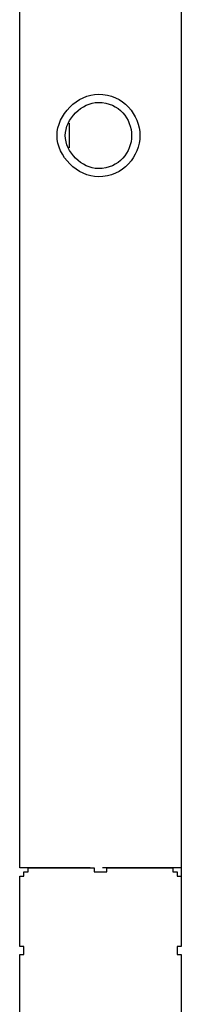
# Model space of a CAD drawing. Units: inches. Extents: x 121.9 to 177.7, y 60.5 to 149.8.
# Drawn here: x 134.2 to 135.2, y 79 to 85.1 of the extents above; entities that cross this region are included whole.
import ezdxf

# ---------------------------------------------------------------- set-up
doc = ezdxf.new("R2010")
doc.units = ezdxf.units.IN
doc.header["$MEASUREMENT"] = 0
doc.layers.add('Ebene 1', color=7, linetype='Continuous')

# ---------------------------------------------------------------- blocks, each defined once
blk = doc.blocks.new('block 2')
at = {"layer": 'Ebene 1', "color": 179, "lineweight": 25, "true_color": 0x1a171b}
for points in [[(135.1611, 88.2565), (135.1611, 79.3919)], [(134.1706, 79.849), (134.1706, 86.5546)], [(134.4753, 84.2688), (134.4753, 84.421)], [(134.6023, 79.849), (134.1706, 79.849)], [(134.2721, 79.849), (134.3229, 79.849), (134.4245, 79.849), (134.5008, 79.849), (134.6023, 79.849)], [(134.6278, 79.8239), (134.6531, 79.8239), (134.6786, 79.8239)], [(135.1611, 79.849), (134.6786, 79.849)], [(134.7294, 79.849), (134.8056, 79.849), (134.9072, 79.849), (134.9833, 79.849), (135.0596, 79.849)], [(134.1706, 79.3919), (134.1706, 79.4935), (134.1706, 79.5951), (134.1706, 79.6713), (134.1706, 79.7474)], [(135.1611, 79.7474), (135.1611, 79.6713), (135.1611, 79.5951), (135.1611, 79.4935), (135.1611, 79.3919)], [(134.1959, 79.3412), (134.1959, 79.3664), (134.1959, 79.3664)], [(134.1959, 79.3157), (134.1959, 79.3412), (134.1959, 79.3412)], [(135.1358, 79.3664), (135.1358, 79.3412), (135.1358, 79.3157)], [(135.1611, 79.3157), (135.1611, 78.8586)], [(134.1706, 78.9347), (134.1706, 79.0109), (134.1706, 79.087), (134.1706, 79.1886), (134.1706, 79.2903)], [(135.1611, 79.2903), (135.1611, 79.1886), (135.1611, 79.087), (135.1611, 79.0109), (135.1611, 78.9347)]]:
    blk.add_lwpolyline(points, dxfattribs=at)
for points, knots in [([(134.9072, 84.3449), (134.9072, 84.472), (134.8056, 84.5988), (134.6531, 84.5988), (134.5262, 84.5988), (134.3992, 84.472), (134.3992, 84.3449), (134.3992, 84.2178), (134.5262, 84.091), (134.6531, 84.091), (134.8056, 84.091), (134.9072, 84.2178), (134.9072, 84.3449), (134.9072, 84.3449), (134.9072, 84.3449), (134.9072, 84.3449)], [0, 0, 0, 0, 1, 1, 1, 2, 2, 2, 3, 3, 3, 4, 4, 4, 5, 5, 5, 5]), ([(134.8564, 84.3449), (134.8564, 84.4465), (134.7802, 84.5482), (134.6531, 84.5482), (134.5515, 84.5482), (134.45, 84.4465), (134.45, 84.3449), (134.45, 84.2433), (134.5515, 84.1416), (134.6531, 84.1416), (134.7802, 84.1416), (134.8564, 84.2433), (134.8564, 84.3449), (134.8564, 84.3449), (134.8564, 84.3449), (134.8564, 84.3449)], [0, 0, 0, 0, 1, 1, 1, 2, 2, 2, 3, 3, 3, 4, 4, 4, 5, 5, 5, 5]), ([(134.1706, 79.7474), (134.1706, 79.7474), (134.1706, 79.7474), (134.1706, 79.7474), (134.1706, 79.7474), (134.1706, 79.7474), (134.1706, 79.7474), (134.1706, 79.7474), (134.1706, 79.7474), (134.1706, 79.7474), (134.1706, 79.7474), (134.1706, 79.7474), (134.1706, 79.7474), (134.1706, 79.7474), (134.1706, 79.7474), (134.1706, 79.7474), (134.1706, 79.7474), (134.1706, 79.7474), (134.1706, 79.7474), (134.1706, 79.7474), (134.1706, 79.7474), (134.1706, 79.7474), (134.1706, 79.7474), (134.1706, 79.7474), (134.1706, 79.7474), (134.1706, 79.7474), (134.1706, 79.7474), (134.1706, 79.7474), (134.1706, 79.7474), (134.1706, 79.7474), (134.1706, 79.7474), (134.1706, 79.7474), (134.1706, 79.7474), (134.1706, 79.7474), (134.1706, 79.7474), (134.1706, 79.7474), (134.1706, 79.7474), (134.1706, 79.7474), (134.1706, 79.7729), (134.1706, 79.7729), (134.1706, 79.7729), (134.1706, 79.7729), (134.1706, 79.7729), (134.1706, 79.7729), (134.1706, 79.7729), (134.1706, 79.7729), (134.1706, 79.7729), (134.1706, 79.7729), (134.1706, 79.7729), (134.1706, 79.7729), (134.1706, 79.7729), (134.1706, 79.7729), (134.1706, 79.7729), (134.1706, 79.7729), (134.1706, 79.7729), (134.1706, 79.7729), (134.1706, 79.7729), (134.1706, 79.7729), (134.1706, 79.7729), (134.1706, 79.7984), (134.1706, 79.7984), (134.1706, 79.7984), (134.1706, 79.7984), (134.1706, 79.7984), (134.1706, 79.7984), (134.1706, 79.7984), (134.1706, 79.7984), (134.1706, 79.7984), (134.1706, 79.7984), (134.1706, 79.7984), (134.1706, 79.7984), (134.1706, 79.7984), (134.1706, 79.7984), (134.1706, 79.7984), (134.1706, 79.7984), (134.1706, 79.7984), (134.1706, 79.7984), (134.1706, 79.7984), (134.1706, 79.7984), (134.1706, 79.7984), (134.1706, 79.7984), (134.1706, 79.7984), (134.1706, 79.7984), (134.1706, 79.7984), (134.1706, 79.7984), (134.1706, 79.7984), (134.1959, 79.7984), (134.1959, 79.7984), (134.1959, 79.7984), (134.1959, 79.7984), (134.1959, 79.7984), (134.1959, 79.7984), (134.1959, 79.8239), (134.1959, 79.8239), (134.1959, 79.8239), (134.1959, 79.8239), (134.1959, 79.8239), (134.1959, 79.8239), (134.1959, 79.8239), (134.1959, 79.8239), (134.1959, 79.8239), (134.1959, 79.8239), (134.1959, 79.8239), (134.1959, 79.8239), (134.1959, 79.8239), (134.1959, 79.8239), (134.1959, 79.8239), (134.1959, 79.8239), (134.1959, 79.8239), (134.1959, 79.8239), (134.1959, 79.8239), (134.1959, 79.8239), (134.1959, 79.8239), (134.1959, 79.8239), (134.1959, 79.8239), (134.1959, 79.8239), (134.1959, 79.8239), (134.1959, 79.8239), (134.1959, 79.8239), (134.1959, 79.8239), (134.1959, 79.8239), (134.1959, 79.8239), (134.1959, 79.8239), (134.1959, 79.8239), (134.1959, 79.8239), (134.2214, 79.8239), (134.2214, 79.8239), (134.2214, 79.8239), (134.2214, 79.8239), (134.2214, 79.8239), (134.2214, 79.8239), (134.2214, 79.8239), (134.2214, 79.8239), (134.2214, 79.8239), (134.2214, 79.8239), (134.2214, 79.8239), (134.2214, 79.8239), (134.2214, 79.8239), (134.2214, 79.8239), (134.2214, 79.8239), (134.2214, 79.849), (134.2214, 79.849), (134.2214, 79.849), (134.2214, 79.849), (134.2214, 79.849), (134.2214, 79.849), (134.2214, 79.849), (134.2214, 79.849), (134.2214, 79.849), (134.2214, 79.849), (134.2214, 79.849), (134.2214, 79.849), (134.2214, 79.849), (134.2214, 79.849), (134.2214, 79.849), (134.2214, 79.849), (134.2214, 79.849), (134.2214, 79.849), (134.2468, 79.849), (134.2468, 79.849), (134.2468, 79.849), (134.2468, 79.849), (134.2468, 79.849), (134.2468, 79.849), (134.2468, 79.849), (134.2468, 79.849), (134.2468, 79.849), (134.2468, 79.849), (134.2468, 79.849), (134.2468, 79.849), (134.2468, 79.849), (134.2468, 79.849), (134.2468, 79.849), (134.2468, 79.849), (134.2468, 79.849), (134.2468, 79.849), (134.2468, 79.849), (134.2468, 79.849), (134.2468, 79.849), (134.2468, 79.849), (134.2468, 79.849), (134.2468, 79.849), (134.2468, 79.849), (134.2468, 79.849), (134.2468, 79.849), (134.2468, 79.849), (134.2468, 79.849), (134.2468, 79.849), (134.2468, 79.849), (134.2468, 79.849), (134.2468, 79.849), (134.2468, 79.849), (134.2468, 79.849), (134.2468, 79.849), (134.2468, 79.849), (134.2468, 79.849), (134.2468, 79.849), (134.2468, 79.849), (134.2468, 79.849), (134.2468, 79.849), (134.2468, 79.849), (134.2468, 79.849), (134.2468, 79.849), (134.2468, 79.849), (134.2468, 79.849), (134.2468, 79.849), (134.2468, 79.849), (134.2468, 79.849), (134.2468, 79.849), (134.2468, 79.849), (134.2468, 79.849), (134.2468, 79.849), (134.2468, 79.849), (134.2468, 79.849), (134.2468, 79.849), (134.2468, 79.849), (134.2468, 79.849), (134.2468, 79.849), (134.2721, 79.849), (134.2721, 79.849), (134.2721, 79.849), (134.2721, 79.849), (134.2721, 79.849), (134.2721, 79.849), (134.2721, 79.849), (134.2721, 79.849)], [0, 0, 0, 0, 1, 1, 1, 2, 2, 2, 3, 3, 3, 4, 4, 4, 5, 5, 5, 6, 6, 6, 7, 7, 7, 8, 8, 8, 9, 9, 9, 10, 10, 10, 11, 11, 11, 12, 12, 12, 13, 13, 13, 14, 14, 14, 15, 15, 15, 16, 16, 16, 17, 17, 17, 18, 18, 18, 19, 19, 19, 20, 20, 20, 21, 21, 21, 22, 22, 22, 23, 23, 23, 24, 24, 24, 25, 25, 25, 26, 26, 26, 27, 27, 27, 28, 28, 28, 29, 29, 29, 30, 30, 30, 31, 31, 31, 32, 32, 32, 33, 33, 33, 34, 34, 34, 35, 35, 35, 36, 36, 36, 37, 37, 37, 38, 38, 38, 39, 39, 39, 40, 40, 40, 41, 41, 41, 42, 42, 42, 43, 43, 43, 44, 44, 44, 45, 45, 45, 46, 46, 46, 47, 47, 47, 48, 48, 48, 49, 49, 49, 50, 50, 50, 51, 51, 51, 52, 52, 52, 53, 53, 53, 54, 54, 54, 55, 55, 55, 56, 56, 56, 57, 57, 57, 58, 58, 58, 59, 59, 59, 60, 60, 60, 61, 61, 61, 62, 62, 62, 63, 63, 63, 64, 64, 64, 65, 65, 65, 66, 66, 66, 67, 67, 67, 68, 68, 68, 69, 69, 69, 70, 70, 70, 71, 71, 71, 72, 72, 72, 73, 73, 73, 74, 74, 74, 75, 75, 75, 75]), ([(134.6023, 79.849), (134.6023, 79.849), (134.6023, 79.849), (134.6023, 79.849), (134.6023, 79.849), (134.6023, 79.849), (134.6023, 79.849), (134.6023, 79.849), (134.6023, 79.849), (134.6023, 79.849), (134.6023, 79.849), (134.6023, 79.849), (134.6023, 79.849), (134.6023, 79.849), (134.6023, 79.849), (134.6023, 79.849), (134.6023, 79.849), (134.6023, 79.849), (134.6023, 79.849), (134.6023, 79.849), (134.6023, 79.849), (134.6023, 79.849), (134.6023, 79.849), (134.6023, 79.849), (134.6023, 79.849), (134.6023, 79.849), (134.6278, 79.849), (134.6278, 79.849), (134.6278, 79.849), (134.6278, 79.849), (134.6278, 79.849), (134.6278, 79.849), (134.6278, 79.849), (134.6278, 79.849), (134.6278, 79.849), (134.6278, 79.849), (134.6278, 79.849), (134.6278, 79.849), (134.6278, 79.849), (134.6278, 79.849), (134.6278, 79.849), (134.6278, 79.849), (134.6278, 79.849), (134.6278, 79.849), (134.6278, 79.849), (134.6278, 79.849), (134.6278, 79.849), (134.6278, 79.849), (134.6278, 79.849), (134.6278, 79.849), (134.6278, 79.849), (134.6278, 79.849), (134.6278, 79.849), (134.6278, 79.849), (134.6278, 79.849), (134.6278, 79.849), (134.6278, 79.8239), (134.6278, 79.8239), (134.6278, 79.8239), (134.6278, 79.8239), (134.6278, 79.8239), (134.6278, 79.8239), (134.6278, 79.8239), (134.6278, 79.8239), (134.6278, 79.8239), (134.6278, 79.8239), (134.6278, 79.8239), (134.6278, 79.8239), (134.6278, 79.8239), (134.6278, 79.8239), (134.6278, 79.8239), (134.6278, 79.8239), (134.6278, 79.8239), (134.6278, 79.8239), (134.6278, 79.8239), (134.6278, 79.8239), (134.6278, 79.8239), (134.6278, 79.8239), (134.6278, 79.8239), (134.6278, 79.8239), (134.6278, 79.8239), (134.6278, 79.8239), (134.6278, 79.8239), (134.6278, 79.8239), (134.6278, 79.8239), (134.6278, 79.8239), (134.6278, 79.8239), (134.6278, 79.8239), (134.6278, 79.8239), (134.6278, 79.8239), (134.6278, 79.8239), (134.6278, 79.8239), (134.6278, 79.8239), (134.6278, 79.8239), (134.6278, 79.8239), (134.6278, 79.8239), (134.6278, 79.8239), (134.6278, 79.8239), (134.6278, 79.8239), (134.6278, 79.8239), (134.6278, 79.8239), (134.6278, 79.8239), (134.6278, 79.8239), (134.6278, 79.8239), (134.6278, 79.8239), (134.6278, 79.8239), (134.6278, 79.8239), (134.6278, 79.8239), (134.6278, 79.8239), (134.6278, 79.8239), (134.6278, 79.8239), (134.6278, 79.8239)], [0, 0, 0, 0, 1, 1, 1, 2, 2, 2, 3, 3, 3, 4, 4, 4, 5, 5, 5, 6, 6, 6, 7, 7, 7, 8, 8, 8, 9, 9, 9, 10, 10, 10, 11, 11, 11, 12, 12, 12, 13, 13, 13, 14, 14, 14, 15, 15, 15, 16, 16, 16, 17, 17, 17, 18, 18, 18, 19, 19, 19, 20, 20, 20, 21, 21, 21, 22, 22, 22, 23, 23, 23, 24, 24, 24, 25, 25, 25, 26, 26, 26, 27, 27, 27, 28, 28, 28, 29, 29, 29, 30, 30, 30, 31, 31, 31, 32, 32, 32, 33, 33, 33, 34, 34, 34, 35, 35, 35, 36, 36, 36, 37, 37, 37, 37]), ([(134.6786, 79.8239), (134.6786, 79.8239), (134.6786, 79.8239), (134.6786, 79.8239), (134.6786, 79.8239), (134.6786, 79.8239), (134.6786, 79.8239), (134.6786, 79.8239), (134.6786, 79.8239), (134.6786, 79.8239), (134.6786, 79.8239), (134.6786, 79.8239), (134.6786, 79.8239), (134.6786, 79.8239), (134.6786, 79.8239), (134.6786, 79.8239), (134.6786, 79.8239), (134.6786, 79.8239), (134.6786, 79.8239), (134.6786, 79.8239), (134.6786, 79.8239), (134.6786, 79.8239), (134.6786, 79.8239), (134.6786, 79.8239), (134.6786, 79.8239), (134.6786, 79.8239), (134.6786, 79.8239), (134.6786, 79.8239), (134.6786, 79.8239), (134.6786, 79.8239), (134.6786, 79.8239), (134.6786, 79.8239), (134.6786, 79.8239), (134.6786, 79.8239), (134.6786, 79.8239), (134.6786, 79.8239), (134.6786, 79.8239), (134.6786, 79.8239), (134.6786, 79.8239), (134.6786, 79.8239), (134.6786, 79.8239), (134.7039, 79.8239), (134.7039, 79.8239), (134.7039, 79.8239), (134.7039, 79.8239), (134.7039, 79.8239), (134.7039, 79.8239), (134.7039, 79.8239), (134.7039, 79.8239), (134.7039, 79.8239), (134.7039, 79.8239), (134.7039, 79.8239), (134.7039, 79.8239), (134.7039, 79.8239), (134.7039, 79.8239), (134.7039, 79.8239), (134.7039, 79.8239), (134.7039, 79.8239), (134.7039, 79.8239), (134.7039, 79.849), (134.7039, 79.849), (134.7039, 79.849), (134.7039, 79.849), (134.7039, 79.849), (134.7039, 79.849), (134.7039, 79.849), (134.7039, 79.849), (134.7039, 79.849), (134.7039, 79.849), (134.7039, 79.849), (134.7039, 79.849), (134.7039, 79.849), (134.7039, 79.849), (134.7039, 79.849), (134.7039, 79.849), (134.7039, 79.849), (134.7039, 79.849), (134.7039, 79.849), (134.7039, 79.849), (134.7039, 79.849), (134.7039, 79.849), (134.7039, 79.849), (134.7039, 79.849), (134.7039, 79.849), (134.7039, 79.849), (134.7039, 79.849), (134.7039, 79.849), (134.7039, 79.849), (134.7039, 79.849), (134.7039, 79.849), (134.7039, 79.849), (134.7039, 79.849), (134.7039, 79.849), (134.7039, 79.849), (134.7039, 79.849), (134.7039, 79.849), (134.7039, 79.849), (134.7039, 79.849), (134.7039, 79.849), (134.7039, 79.849), (134.7039, 79.849), (134.7039, 79.849), (134.7039, 79.849), (134.7039, 79.849), (134.7039, 79.849), (134.7039, 79.849), (134.7039, 79.849), (134.7039, 79.849), (134.7039, 79.849), (134.7039, 79.849), (134.7294, 79.849), (134.7294, 79.849)], [0, 0, 0, 0, 1, 1, 1, 2, 2, 2, 3, 3, 3, 4, 4, 4, 5, 5, 5, 6, 6, 6, 7, 7, 7, 8, 8, 8, 9, 9, 9, 10, 10, 10, 11, 11, 11, 12, 12, 12, 13, 13, 13, 14, 14, 14, 15, 15, 15, 16, 16, 16, 17, 17, 17, 18, 18, 18, 19, 19, 19, 20, 20, 20, 21, 21, 21, 22, 22, 22, 23, 23, 23, 24, 24, 24, 25, 25, 25, 26, 26, 26, 27, 27, 27, 28, 28, 28, 29, 29, 29, 30, 30, 30, 31, 31, 31, 32, 32, 32, 33, 33, 33, 34, 34, 34, 35, 35, 35, 36, 36, 36, 37, 37, 37, 37]), ([(135.0596, 79.849), (135.0596, 79.849), (135.0596, 79.849), (135.0596, 79.849), (135.0596, 79.849), (135.0596, 79.849), (135.0596, 79.849), (135.0596, 79.849), (135.0596, 79.849), (135.0596, 79.849), (135.0596, 79.849), (135.0596, 79.849), (135.0596, 79.849), (135.0596, 79.849), (135.0596, 79.849), (135.0596, 79.849), (135.0596, 79.849), (135.0596, 79.849), (135.0596, 79.849), (135.0596, 79.849), (135.0596, 79.849), (135.0596, 79.849), (135.0596, 79.849), (135.0596, 79.849), (135.0596, 79.849), (135.0596, 79.849), (135.0596, 79.849), (135.0596, 79.849), (135.0596, 79.849), (135.0596, 79.849), (135.0596, 79.849), (135.0596, 79.849), (135.085, 79.849), (135.085, 79.849), (135.085, 79.849), (135.085, 79.849), (135.085, 79.849), (135.085, 79.849), (135.085, 79.849), (135.085, 79.849), (135.085, 79.849), (135.085, 79.849), (135.085, 79.849), (135.085, 79.849), (135.085, 79.849), (135.085, 79.849), (135.085, 79.849), (135.085, 79.849), (135.085, 79.849), (135.085, 79.849), (135.085, 79.849), (135.085, 79.849), (135.085, 79.849), (135.085, 79.849), (135.085, 79.849), (135.085, 79.849), (135.085, 79.849), (135.085, 79.849), (135.085, 79.849), (135.085, 79.849), (135.085, 79.849), (135.085, 79.849), (135.085, 79.849), (135.085, 79.849), (135.085, 79.849), (135.085, 79.849), (135.085, 79.849), (135.085, 79.849), (135.085, 79.849), (135.085, 79.849), (135.085, 79.849), (135.085, 79.849), (135.085, 79.849), (135.085, 79.849), (135.085, 79.849), (135.085, 79.849), (135.085, 79.849), (135.085, 79.849), (135.085, 79.849), (135.085, 79.849), (135.085, 79.849), (135.085, 79.849), (135.085, 79.849), (135.085, 79.849), (135.085, 79.849), (135.085, 79.849), (135.1103, 79.849), (135.1103, 79.849), (135.1103, 79.849), (135.1103, 79.849), (135.1103, 79.849), (135.1103, 79.849), (135.1103, 79.849), (135.1103, 79.849), (135.1103, 79.849), (135.1103, 79.8239), (135.1103, 79.8239), (135.1103, 79.8239), (135.1103, 79.8239), (135.1103, 79.8239), (135.1103, 79.8239), (135.1103, 79.8239), (135.1103, 79.8239), (135.1103, 79.8239), (135.1103, 79.8239), (135.1103, 79.8239), (135.1103, 79.8239), (135.1103, 79.8239), (135.1103, 79.8239), (135.1103, 79.8239), (135.1103, 79.8239), (135.1103, 79.8239), (135.1103, 79.8239), (135.1103, 79.8239), (135.1103, 79.8239), (135.1103, 79.8239), (135.1103, 79.8239), (135.1103, 79.8239), (135.1103, 79.8239), (135.1103, 79.8239), (135.1103, 79.8239), (135.1103, 79.8239), (135.1358, 79.8239), (135.1358, 79.8239), (135.1358, 79.8239), (135.1358, 79.8239), (135.1358, 79.8239), (135.1358, 79.8239), (135.1358, 79.8239), (135.1358, 79.8239), (135.1358, 79.8239), (135.1358, 79.8239), (135.1358, 79.8239), (135.1358, 79.8239), (135.1358, 79.8239), (135.1358, 79.8239), (135.1358, 79.8239), (135.1358, 79.8239), (135.1358, 79.8239), (135.1358, 79.8239), (135.1358, 79.8239), (135.1358, 79.8239), (135.1358, 79.8239), (135.1358, 79.7984), (135.1358, 79.7984), (135.1358, 79.7984), (135.1358, 79.7984), (135.1358, 79.7984), (135.1358, 79.7984), (135.1358, 79.7984), (135.1358, 79.7984), (135.1358, 79.7984), (135.1358, 79.7984), (135.1358, 79.7984), (135.1358, 79.7984), (135.1358, 79.7984), (135.1358, 79.7984), (135.1358, 79.7984), (135.1358, 79.7984), (135.1358, 79.7984), (135.1358, 79.7984), (135.1358, 79.7984), (135.1358, 79.7984), (135.1358, 79.7984), (135.1611, 79.7984), (135.1611, 79.7984), (135.1611, 79.7984), (135.1611, 79.7984), (135.1611, 79.7984), (135.1611, 79.7984), (135.1611, 79.7984), (135.1611, 79.7984), (135.1611, 79.7984), (135.1611, 79.7984), (135.1611, 79.7984), (135.1611, 79.7984), (135.1611, 79.7729), (135.1611, 79.7729), (135.1611, 79.7729), (135.1611, 79.7729), (135.1611, 79.7729), (135.1611, 79.7729), (135.1611, 79.7729), (135.1611, 79.7729), (135.1611, 79.7729), (135.1611, 79.7729), (135.1611, 79.7729), (135.1611, 79.7729), (135.1611, 79.7729), (135.1611, 79.7729), (135.1611, 79.7729), (135.1611, 79.7729), (135.1611, 79.7729), (135.1611, 79.7729), (135.1611, 79.7729), (135.1611, 79.7729), (135.1611, 79.7729), (135.1611, 79.7729), (135.1611, 79.7729), (135.1611, 79.7729), (135.1611, 79.7729), (135.1611, 79.7729), (135.1611, 79.7729), (135.1611, 79.7729), (135.1611, 79.7729), (135.1611, 79.7729), (135.1611, 79.7729), (135.1611, 79.7729), (135.1611, 79.7729), (135.1611, 79.7729), (135.1611, 79.7729), (135.1611, 79.7729), (135.1611, 79.7729), (135.1611, 79.7729), (135.1611, 79.7729), (135.1611, 79.7474), (135.1611, 79.7474), (135.1611, 79.7474), (135.1611, 79.7474), (135.1611, 79.7474), (135.1611, 79.7474), (135.1611, 79.7474), (135.1611, 79.7474), (135.1611, 79.7474), (135.1611, 79.7474), (135.1611, 79.7474), (135.1611, 79.7474), (135.1611, 79.7474), (135.1611, 79.7474), (135.1611, 79.7474), (135.1611, 79.7474), (135.1611, 79.7474), (135.1611, 79.7474), (135.1611, 79.7474), (135.1611, 79.7474), (135.1611, 79.7474), (135.1611, 79.7474), (135.1611, 79.7474), (135.1611, 79.7474), (135.1611, 79.7474), (135.1611, 79.7474), (135.1611, 79.7474), (135.1611, 79.7474), (135.1611, 79.7474), (135.1611, 79.7474), (135.1611, 79.7474), (135.1611, 79.7474), (135.1611, 79.7474), (135.1611, 79.7474), (135.1611, 79.7474), (135.1611, 79.7474), (135.1611, 79.7474), (135.1611, 79.7474), (135.1611, 79.7474), (135.1611, 79.7474), (135.1611, 79.7474), (135.1611, 79.7474), (135.1611, 79.7474), (135.1611, 79.7474)], [0, 0, 0, 0, 1, 1, 1, 2, 2, 2, 3, 3, 3, 4, 4, 4, 5, 5, 5, 6, 6, 6, 7, 7, 7, 8, 8, 8, 9, 9, 9, 10, 10, 10, 11, 11, 11, 12, 12, 12, 13, 13, 13, 14, 14, 14, 15, 15, 15, 16, 16, 16, 17, 17, 17, 18, 18, 18, 19, 19, 19, 20, 20, 20, 21, 21, 21, 22, 22, 22, 23, 23, 23, 24, 24, 24, 25, 25, 25, 26, 26, 26, 27, 27, 27, 28, 28, 28, 29, 29, 29, 30, 30, 30, 31, 31, 31, 32, 32, 32, 33, 33, 33, 34, 34, 34, 35, 35, 35, 36, 36, 36, 37, 37, 37, 38, 38, 38, 39, 39, 39, 40, 40, 40, 41, 41, 41, 42, 42, 42, 43, 43, 43, 44, 44, 44, 45, 45, 45, 46, 46, 46, 47, 47, 47, 48, 48, 48, 49, 49, 49, 50, 50, 50, 51, 51, 51, 52, 52, 52, 53, 53, 53, 54, 54, 54, 55, 55, 55, 56, 56, 56, 57, 57, 57, 58, 58, 58, 59, 59, 59, 60, 60, 60, 61, 61, 61, 62, 62, 62, 63, 63, 63, 64, 64, 64, 65, 65, 65, 66, 66, 66, 67, 67, 67, 68, 68, 68, 69, 69, 69, 70, 70, 70, 71, 71, 71, 72, 72, 72, 73, 73, 73, 74, 74, 74, 75, 75, 75, 76, 76, 76, 77, 77, 77, 78, 78, 78, 79, 79, 79, 80, 80, 80, 81, 81, 81, 82, 82, 82, 83, 83, 83, 84, 84, 84, 85, 85, 85, 86, 86, 86, 86]), ([(134.1959, 79.3664), (134.1959, 79.3664), (134.1959, 79.3664), (134.1959, 79.3664), (134.1959, 79.3664), (134.1959, 79.3664), (134.1959, 79.3664), (134.1959, 79.3664), (134.1959, 79.3664), (134.1959, 79.3664), (134.1959, 79.3664), (134.1959, 79.3664), (134.1959, 79.3664), (134.1959, 79.3664), (134.1959, 79.3664), (134.1959, 79.3664), (134.1959, 79.3664), (134.1959, 79.3664), (134.1959, 79.3664), (134.1959, 79.3664), (134.1959, 79.3664), (134.1959, 79.3664), (134.1959, 79.3664), (134.1959, 79.3664), (134.1959, 79.3664), (134.1959, 79.3664), (134.1959, 79.3664), (134.1959, 79.3664), (134.1959, 79.3664), (134.1706, 79.3664), (134.1706, 79.3664), (134.1706, 79.3664), (134.1706, 79.3664), (134.1706, 79.3664), (134.1706, 79.3664), (134.1706, 79.3664), (134.1706, 79.3664), (134.1706, 79.3664), (134.1706, 79.3664), (134.1706, 79.3664), (134.1706, 79.3664), (134.1706, 79.3664), (134.1706, 79.3664), (134.1706, 79.3664), (134.1706, 79.3664), (134.1706, 79.3664), (134.1706, 79.3664), (134.1706, 79.3664), (134.1706, 79.3664), (134.1706, 79.3664), (134.1706, 79.3664), (134.1706, 79.3664), (134.1706, 79.3664), (134.1706, 79.3664), (134.1706, 79.3664), (134.1706, 79.3664), (134.1706, 79.3664), (134.1706, 79.3664), (134.1706, 79.3664), (134.1706, 79.3664), (134.1706, 79.3664), (134.1706, 79.3664), (134.1706, 79.3919), (134.1706, 79.3919), (134.1706, 79.3919), (134.1706, 79.3919), (134.1706, 79.3919), (134.1706, 79.3919), (134.1706, 79.3919), (134.1706, 79.3919), (134.1706, 79.3919), (134.1706, 79.3919), (134.1706, 79.3919), (134.1706, 79.3919), (134.1706, 79.3919), (134.1706, 79.3919), (134.1706, 79.3919), (134.1706, 79.3919), (134.1706, 79.3919), (134.1706, 79.3919), (134.1706, 79.3919), (134.1706, 79.3919), (134.1706, 79.3919), (134.1706, 79.3919), (134.1706, 79.3919), (134.1706, 79.3919), (134.1706, 79.3919), (134.1706, 79.3919), (134.1706, 79.3919), (134.1706, 79.3919), (134.1706, 79.3919), (134.1706, 79.3919), (134.1706, 79.3919), (134.1706, 79.3919), (134.1706, 79.3919), (134.1706, 79.3919), (134.1706, 79.3919), (134.1706, 79.3919), (134.1706, 79.3919), (134.1706, 79.3919), (134.1706, 79.3919), (134.1706, 79.3919), (134.1706, 79.3919), (134.1706, 79.3919), (134.1706, 79.3919), (134.1706, 79.3919), (134.1706, 79.3919), (134.1706, 79.3919), (134.1706, 79.3919), (134.1706, 79.3919), (134.1706, 79.3919), (134.1706, 79.3919), (134.1706, 79.3919), (134.1706, 79.3919), (134.1706, 79.3919)], [0, 0, 0, 0, 1, 1, 1, 2, 2, 2, 3, 3, 3, 4, 4, 4, 5, 5, 5, 6, 6, 6, 7, 7, 7, 8, 8, 8, 9, 9, 9, 10, 10, 10, 11, 11, 11, 12, 12, 12, 13, 13, 13, 14, 14, 14, 15, 15, 15, 16, 16, 16, 17, 17, 17, 18, 18, 18, 19, 19, 19, 20, 20, 20, 21, 21, 21, 22, 22, 22, 23, 23, 23, 24, 24, 24, 25, 25, 25, 26, 26, 26, 27, 27, 27, 28, 28, 28, 29, 29, 29, 30, 30, 30, 31, 31, 31, 32, 32, 32, 33, 33, 33, 34, 34, 34, 35, 35, 35, 36, 36, 36, 37, 37, 37, 38, 38, 38, 38]), ([(135.1611, 79.3919), (135.1611, 79.3919), (135.1611, 79.3919), (135.1611, 79.3919), (135.1611, 79.3919), (135.1611, 79.3919), (135.1611, 79.3919), (135.1611, 79.3919), (135.1611, 79.3919), (135.1611, 79.3919), (135.1611, 79.3919), (135.1611, 79.3919), (135.1611, 79.3919), (135.1611, 79.3919), (135.1611, 79.3919), (135.1611, 79.3919), (135.1611, 79.3919), (135.1611, 79.3919), (135.1611, 79.3919), (135.1611, 79.3919), (135.1611, 79.3919), (135.1611, 79.3919), (135.1611, 79.3919), (135.1611, 79.3919), (135.1611, 79.3919), (135.1611, 79.3919), (135.1611, 79.3919), (135.1611, 79.3919), (135.1611, 79.3919), (135.1611, 79.3919), (135.1611, 79.3919), (135.1611, 79.3919), (135.1611, 79.3919), (135.1611, 79.3919), (135.1611, 79.3919), (135.1611, 79.3919), (135.1611, 79.3919), (135.1611, 79.3919), (135.1611, 79.3919), (135.1611, 79.3919), (135.1611, 79.3919), (135.1611, 79.3919), (135.1611, 79.3919), (135.1611, 79.3919), (135.1611, 79.3919), (135.1611, 79.3919), (135.1611, 79.3919), (135.1611, 79.3919), (135.1611, 79.3919), (135.1611, 79.3919), (135.1611, 79.3919), (135.1611, 79.3919), (135.1611, 79.3919), (135.1611, 79.3919), (135.1611, 79.3919), (135.1611, 79.3919), (135.1611, 79.3664), (135.1611, 79.3664), (135.1611, 79.3664), (135.1611, 79.3664), (135.1611, 79.3664), (135.1611, 79.3664), (135.1611, 79.3664), (135.1611, 79.3664), (135.1611, 79.3664), (135.1611, 79.3664), (135.1611, 79.3664), (135.1611, 79.3664), (135.1611, 79.3664), (135.1611, 79.3664), (135.1611, 79.3664), (135.1358, 79.3664), (135.1358, 79.3664), (135.1358, 79.3664), (135.1358, 79.3664), (135.1358, 79.3664), (135.1358, 79.3664), (135.1358, 79.3664), (135.1358, 79.3664), (135.1358, 79.3664), (135.1358, 79.3664), (135.1358, 79.3664), (135.1358, 79.3664), (135.1358, 79.3664), (135.1358, 79.3664), (135.1358, 79.3664), (135.1358, 79.3664), (135.1358, 79.3664), (135.1358, 79.3664), (135.1358, 79.3664), (135.1358, 79.3664), (135.1358, 79.3664), (135.1358, 79.3664), (135.1358, 79.3664), (135.1358, 79.3664), (135.1358, 79.3664), (135.1358, 79.3664), (135.1358, 79.3664), (135.1358, 79.3664), (135.1358, 79.3664), (135.1358, 79.3664), (135.1358, 79.3664), (135.1358, 79.3664), (135.1358, 79.3664), (135.1358, 79.3664), (135.1358, 79.3664), (135.1358, 79.3664), (135.1358, 79.3664), (135.1358, 79.3664), (135.1358, 79.3664), (135.1358, 79.3664), (135.1358, 79.3664), (135.1358, 79.3664), (135.1358, 79.3664), (135.1358, 79.3664)], [0, 0, 0, 0, 1, 1, 1, 2, 2, 2, 3, 3, 3, 4, 4, 4, 5, 5, 5, 6, 6, 6, 7, 7, 7, 8, 8, 8, 9, 9, 9, 10, 10, 10, 11, 11, 11, 12, 12, 12, 13, 13, 13, 14, 14, 14, 15, 15, 15, 16, 16, 16, 17, 17, 17, 18, 18, 18, 19, 19, 19, 20, 20, 20, 21, 21, 21, 22, 22, 22, 23, 23, 23, 24, 24, 24, 25, 25, 25, 26, 26, 26, 27, 27, 27, 28, 28, 28, 29, 29, 29, 30, 30, 30, 31, 31, 31, 32, 32, 32, 33, 33, 33, 34, 34, 34, 35, 35, 35, 36, 36, 36, 37, 37, 37, 38, 38, 38, 38]), ([(134.1706, 79.2903), (134.1706, 79.2903), (134.1706, 79.2903), (134.1706, 79.2903), (134.1706, 79.2903), (134.1706, 79.2903), (134.1706, 79.2903), (134.1706, 79.2903), (134.1706, 79.2903), (134.1706, 79.2903), (134.1706, 79.2903), (134.1706, 79.2903), (134.1706, 79.2903), (134.1706, 79.2903), (134.1706, 79.2903), (134.1706, 79.2903), (134.1706, 79.2903), (134.1706, 79.2903), (134.1706, 79.2903), (134.1706, 79.2903), (134.1706, 79.2903), (134.1706, 79.2903), (134.1706, 79.2903), (134.1706, 79.2903), (134.1706, 79.2903), (134.1706, 79.2903), (134.1706, 79.2903), (134.1706, 79.2903), (134.1706, 79.2903), (134.1706, 79.2903), (134.1706, 79.2903), (134.1706, 79.2903), (134.1706, 79.2903), (134.1706, 79.2903), (134.1706, 79.2903), (134.1706, 79.2903), (134.1706, 79.2903), (134.1706, 79.2903), (134.1706, 79.2903), (134.1706, 79.2903), (134.1706, 79.2903), (134.1706, 79.3157), (134.1706, 79.3157), (134.1706, 79.3157), (134.1706, 79.3157), (134.1706, 79.3157), (134.1706, 79.3157), (134.1706, 79.3157), (134.1706, 79.3157), (134.1706, 79.3157), (134.1706, 79.3157), (134.1706, 79.3157), (134.1706, 79.3157), (134.1706, 79.3157), (134.1706, 79.3157), (134.1706, 79.3157), (134.1706, 79.3157), (134.1706, 79.3157), (134.1706, 79.3157), (134.1706, 79.3157), (134.1706, 79.3157), (134.1706, 79.3157), (134.1706, 79.3157), (134.1706, 79.3157), (134.1706, 79.3157), (134.1706, 79.3157), (134.1706, 79.3157), (134.1706, 79.3157), (134.1706, 79.3157), (134.1706, 79.3157), (134.1706, 79.3157), (134.1706, 79.3157), (134.1706, 79.3157), (134.1706, 79.3157), (134.1706, 79.3157), (134.1706, 79.3157), (134.1706, 79.3157), (134.1706, 79.3157), (134.1706, 79.3157), (134.1706, 79.3157), (134.1706, 79.3157), (134.1706, 79.3157), (134.1706, 79.3157), (134.1706, 79.3157), (134.1706, 79.3157), (134.1706, 79.3157), (134.1706, 79.3157), (134.1706, 79.3157), (134.1706, 79.3157), (134.1706, 79.3157), (134.1706, 79.3157), (134.1706, 79.3157), (134.1959, 79.3157), (134.1959, 79.3157), (134.1959, 79.3157), (134.1959, 79.3157), (134.1959, 79.3157), (134.1959, 79.3157), (134.1959, 79.3157), (134.1959, 79.3157), (134.1959, 79.3157), (134.1959, 79.3157), (134.1959, 79.3157), (134.1959, 79.3157), (134.1959, 79.3157), (134.1959, 79.3157), (134.1959, 79.3157), (134.1959, 79.3157), (134.1959, 79.3157), (134.1959, 79.3157), (134.1959, 79.3157), (134.1959, 79.3157), (134.1959, 79.3157), (134.1959, 79.3157), (134.1959, 79.3157)], [0, 0, 0, 0, 1, 1, 1, 2, 2, 2, 3, 3, 3, 4, 4, 4, 5, 5, 5, 6, 6, 6, 7, 7, 7, 8, 8, 8, 9, 9, 9, 10, 10, 10, 11, 11, 11, 12, 12, 12, 13, 13, 13, 14, 14, 14, 15, 15, 15, 16, 16, 16, 17, 17, 17, 18, 18, 18, 19, 19, 19, 20, 20, 20, 21, 21, 21, 22, 22, 22, 23, 23, 23, 24, 24, 24, 25, 25, 25, 26, 26, 26, 27, 27, 27, 28, 28, 28, 29, 29, 29, 30, 30, 30, 31, 31, 31, 32, 32, 32, 33, 33, 33, 34, 34, 34, 35, 35, 35, 36, 36, 36, 37, 37, 37, 38, 38, 38, 38]), ([(135.1358, 79.3157), (135.1358, 79.3157), (135.1358, 79.3157), (135.1358, 79.3157), (135.1358, 79.3157), (135.1358, 79.3157), (135.1358, 79.3157), (135.1358, 79.3157), (135.1358, 79.3157), (135.1358, 79.3157), (135.1358, 79.3157), (135.1358, 79.3157), (135.1358, 79.3157), (135.1358, 79.3157), (135.1358, 79.3157), (135.1358, 79.3157), (135.1358, 79.3157), (135.1358, 79.3157), (135.1358, 79.3157), (135.1358, 79.3157), (135.1358, 79.3157), (135.1358, 79.3157), (135.1358, 79.3157), (135.1358, 79.3157), (135.1358, 79.3157), (135.1358, 79.3157), (135.1358, 79.3157), (135.1358, 79.3157), (135.1358, 79.3157), (135.1358, 79.3157), (135.1358, 79.3157), (135.1358, 79.3157), (135.1358, 79.3157), (135.1358, 79.3157), (135.1358, 79.3157), (135.1358, 79.3157), (135.1358, 79.3157), (135.1358, 79.3157), (135.1358, 79.3157), (135.1358, 79.3157), (135.1358, 79.3157), (135.1358, 79.3157), (135.1358, 79.3157), (135.1358, 79.3157), (135.1611, 79.3157), (135.1611, 79.3157), (135.1611, 79.3157), (135.1611, 79.3157), (135.1611, 79.3157), (135.1611, 79.3157), (135.1611, 79.3157), (135.1611, 79.3157), (135.1611, 79.3157), (135.1611, 79.3157), (135.1611, 79.3157), (135.1611, 79.3157), (135.1611, 79.3157), (135.1611, 79.3157), (135.1611, 79.3157), (135.1611, 79.3157), (135.1611, 79.3157), (135.1611, 79.3157), (135.1611, 79.3157), (135.1611, 79.3157), (135.1611, 79.3157), (135.1611, 79.3157), (135.1611, 79.3157), (135.1611, 79.3157), (135.1611, 79.3157), (135.1611, 79.3157), (135.1611, 79.3157), (135.1611, 79.3157), (135.1611, 79.3157), (135.1611, 79.3157), (135.1611, 79.3157), (135.1611, 79.3157), (135.1611, 79.3157), (135.1611, 79.2903), (135.1611, 79.2903), (135.1611, 79.2903), (135.1611, 79.2903), (135.1611, 79.2903), (135.1611, 79.2903), (135.1611, 79.2903), (135.1611, 79.2903), (135.1611, 79.2903), (135.1611, 79.2903), (135.1611, 79.2903), (135.1611, 79.2903), (135.1611, 79.2903), (135.1611, 79.2903), (135.1611, 79.2903), (135.1611, 79.2903), (135.1611, 79.2903), (135.1611, 79.2903), (135.1611, 79.2903), (135.1611, 79.2903), (135.1611, 79.2903), (135.1611, 79.2903), (135.1611, 79.2903), (135.1611, 79.2903), (135.1611, 79.2903), (135.1611, 79.2903), (135.1611, 79.2903), (135.1611, 79.2903), (135.1611, 79.2903), (135.1611, 79.2903), (135.1611, 79.2903), (135.1611, 79.2903), (135.1611, 79.2903), (135.1611, 79.2903), (135.1611, 79.2903)], [0, 0, 0, 0, 1, 1, 1, 2, 2, 2, 3, 3, 3, 4, 4, 4, 5, 5, 5, 6, 6, 6, 7, 7, 7, 8, 8, 8, 9, 9, 9, 10, 10, 10, 11, 11, 11, 12, 12, 12, 13, 13, 13, 14, 14, 14, 15, 15, 15, 16, 16, 16, 17, 17, 17, 18, 18, 18, 19, 19, 19, 20, 20, 20, 21, 21, 21, 22, 22, 22, 23, 23, 23, 24, 24, 24, 25, 25, 25, 26, 26, 26, 27, 27, 27, 28, 28, 28, 29, 29, 29, 30, 30, 30, 31, 31, 31, 32, 32, 32, 33, 33, 33, 34, 34, 34, 35, 35, 35, 36, 36, 36, 37, 37, 37, 37])]:
    blk.add_open_spline(points, degree=3, knots=knots, dxfattribs=at)

msp = doc.modelspace()

# ---------------------------------------------------------------- block references
at = {"layer": 'Ebene 1'}
msp.add_blockref('block 2', (0, 0), dxfattribs=at)

doc.saveas('drawing.dxf')
